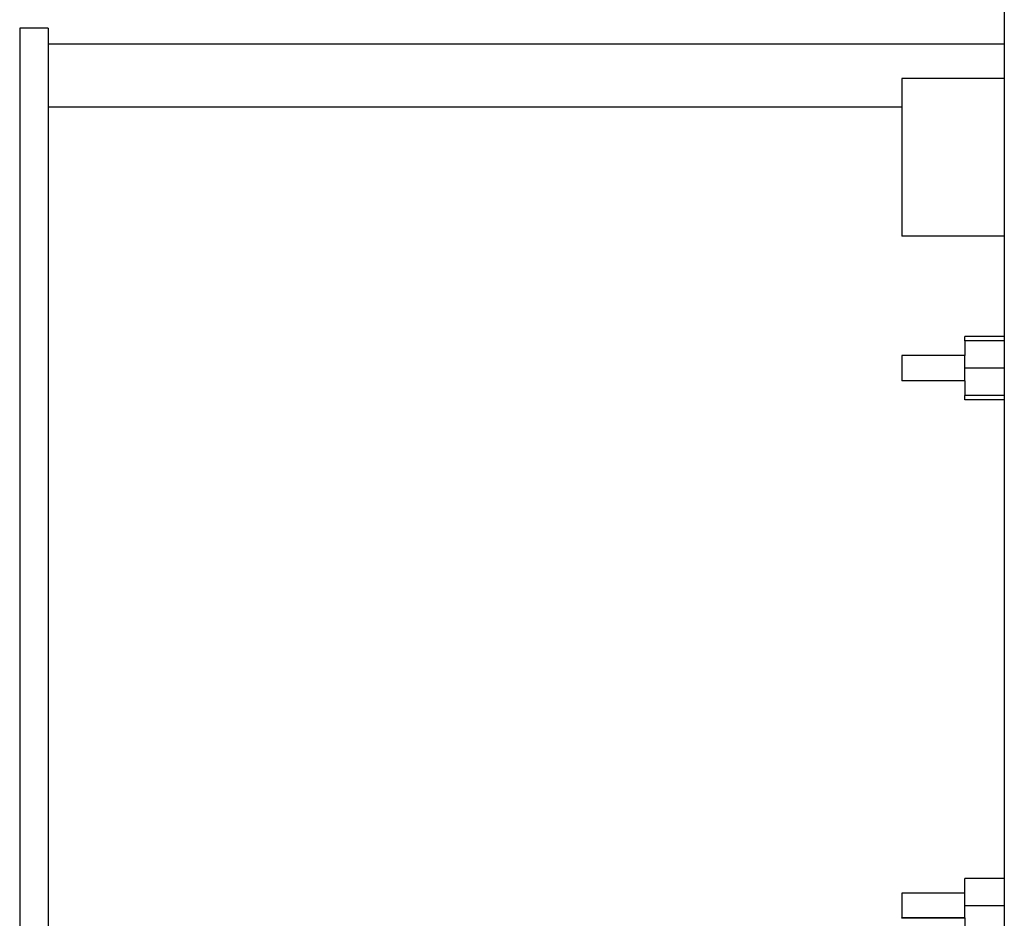
# Model space of a CAD drawing. Units: millimetres. Extents: x 2147 to 4712, y 2033 to 4367.
# Drawn here: x 3223 to 3848, y 3014 to 3584 of the extents above; entities that cross this region are included whole.
import ezdxf

# ---------------------------------------------------------------- set-up
doc = ezdxf.new("R2010")
doc.units = ezdxf.units.MM
doc.layers.add('Edges', color=7, linetype='Continuous')

# ---------------------------------------------------------------- blocks, each defined once
blk = doc.blocks.new('Plate Heat Exchanger fr')
at = {"layer": 'Edges'}
for p, q in [((-40.41, 757.38), (-40.41, 700.77)), ((-664.99, 710.77), (-664.99, -757.38)), ((-646.99, 710.77), (-664.99, 710.77)), ((-661.79, 710.77), (-661.99, 710.77)), ((-646.99, 710.77), (-646.99, 700.77)), ((-646.99, 700.77), (-40.41, 700.77)), ((-646.99, 700.77), (-646.99, 660.77)), ((-40.41, 700.77), (-40.41, 678.73)), ((-40.41, 678.73), (-105.41, 678.73)), ((-105.41, 678.73), (-105.41, 660.77)), ((-40.41, 678.73), (-40.41, 578.73)), ((-646.99, 660.77), (-105.41, 660.77)), ((-646.99, 660.77), (-646.99, -357.82)), ((-105.41, 660.77), (-105.41, 578.73)), ((-40.41, 578.73), (-105.41, 578.73)), ((-40.41, 578.73), (-40.41, 514.96)), ((-65.41, 512.28), (-65.41, 514.96)), ((-40.41, 514.96), (-65.41, 514.96)), ((-40.41, 512.28), (-65.41, 512.28)), ((-65.41, 512.28), (-65.41, 502.93)), ((-40.41, 514.96), (-40.41, 512.28)), ((-40.41, 512.28), (-40.41, 494.96)), ((-65.41, 502.93), (-105.41, 502.91)), ((-105.41, 502.91), (-105.41, 487.01)), ((-65.41, 494.96), (-65.41, 502.93)), ((-40.41, 494.96), (-65.41, 494.96)), ((-65.41, 487), (-65.41, 494.96)), ((-40.41, 494.96), (-40.41, 477.64)), ((-65.41, 487), (-105.41, 487.01)), ((-65.41, 487), (-65.41, 477.64)), ((-40.41, 477.64), (-65.41, 477.64)), ((-65.41, 474.96), (-65.41, 477.64)), ((-40.41, 474.96), (-65.41, 474.96)), ((-40.41, 477.64), (-40.41, 474.96)), ((-40.41, 474.96), (-40.41, 171.21)), ((-40.41, 171.21), (-65.41, 171.21)), ((-65.41, 161.87), (-65.41, 171.21)), ((-40.41, 171.21), (-40.41, 153.89)), ((-65.41, 161.87), (-105.41, 161.87)), ((-105.41, 161.87), (-105.41, 146.26)), ((-65.41, 153.89), (-65.41, 161.87)), ((-40.41, 153.89), (-65.41, 153.89)), ((-65.41, 146.26), (-65.41, 153.89)), ((-40.41, 153.89), (-40.41, 136.56)), ((-105.41, 146.23), (-105.41, 146.26)), ((-65.41, 146.26), (-105.41, 146.26)), ((-65.41, 146.23), (-105.41, 146.23)), ((-105.41, 146.1), (-105.41, 146.23)), ((-65.41, 146.1), (-105.41, 146.1)), ((-105.41, 146.1), (-105.41, 145.92)), ((-65.41, 145.92), (-105.41, 145.92)), ((-65.41, 146.23), (-65.41, 146.26)), ((-65.41, 146.26), (-65.41, 146.04)), ((-65.41, 146.23), (-65.41, 146.1)), ((-65.41, 146.1), (-65.41, 145.92)), ((-65.41, 145.92), (-65.41, 136.56))]:
    blk.add_line(p, q, dxfattribs=at)

msp = doc.modelspace()

# ---------------------------------------------------------------- block references
msp.add_blockref('Plate Heat Exchanger fr', (3888.03, 2868.05))

doc.saveas('drawing.dxf')
